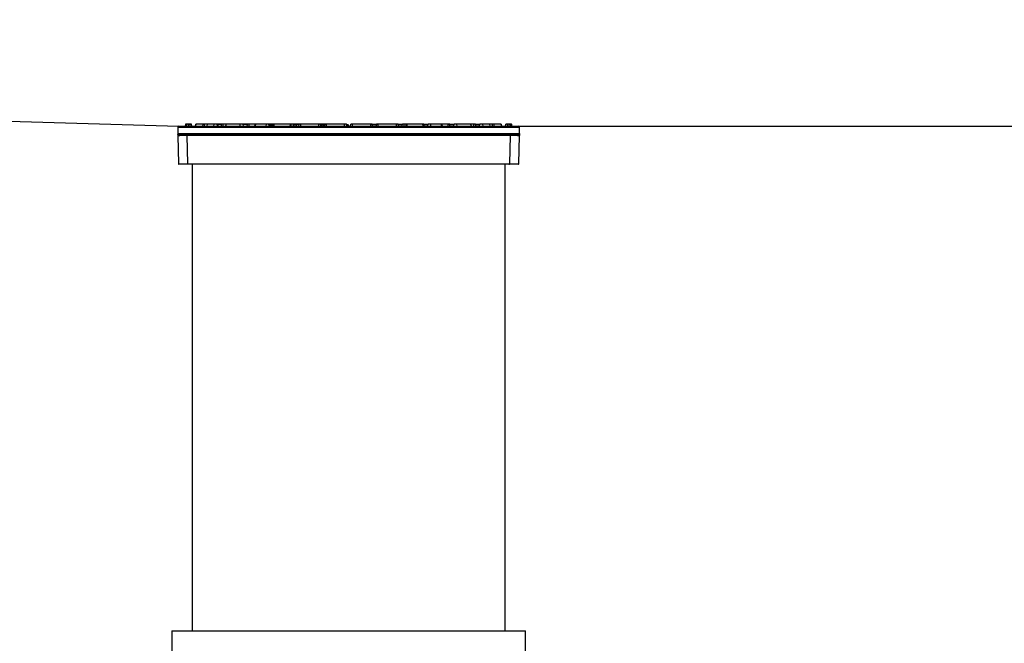
# Model space of a CAD drawing. Units: millimetres. Extents: x 17294 to 38294, y 6848 to 21698.
# Drawn here: x 24404 to 25395, y 16453 to 17081 of the extents above; entities that cross this region are included whole.
import ezdxf

# ---------------------------------------------------------------- set-up
doc = ezdxf.new("R2010")
doc.units = ezdxf.units.MM
doc.header["$LTSCALE"] = 50
doc.header["$MEASUREMENT"] = 0
doc.layers.get('0').update_dxf_attribs({"linetype": 'CONTINUOUS'})
doc.layers.add('Muotoviiva', color=7, linetype='CONTINUOUS')

# ---------------------------------------------------------------- blocks, each defined once
blk = doc.blocks.new('1010_2')
at = {"color": 7, "linetype": 'Continuous', "lineweight": 25}
for p, q in [((23111.54, 20353.39), (23111.21, 20351.59)), ((23111.55, 20353.42), (23111.54, 20353.39)), ((23112.81, 20353.42), (23111.55, 20353.42)), ((23113.01, 20353.59), (23111.77, 20353.59)), ((23112.49, 20351.59), (23112.81, 20353.42)), ((23114.47, 20353.42), (23112.81, 20353.42)), ((23114.47, 20353.59), (23114.47, 20353.42)), ((23114.47, 20353.59), (23115.85, 20353.59)), ((23115.85, 20353.42), (23114.47, 20353.42)), ((23114.47, 20351.59), (23114.47, 20353.42)), ((23115.85, 20353.59), (23115.85, 20353.42)), ((23115.85, 20353.42), (23115.85, 20351.59)), ((23117.52, 20353.42), (23115.85, 20353.42)), ((23117.85, 20351.59), (23117.52, 20353.42)), ((23121.65, 20351.59), (23121.97, 20353.42)), ((23122.08, 20353.42), (23121.78, 20351.59)), ((23122.08, 20353.42), (23121.97, 20353.42)), ((23129.32, 20353.42), (23122.08, 20353.42)), ((23129.03, 20351.59), (23129.32, 20353.42)), ((23130.81, 20353.42), (23129.32, 20353.42)), ((23130.81, 20353.42), (23130.81, 20353.59)), ((23133.49, 20353.59), (23130.81, 20353.59)), ((23130.81, 20351.59), (23130.81, 20353.42)), ((23133.39, 20353.42), (23130.81, 20353.42)), ((23133.39, 20353.42), (23133.07, 20351.59)), ((23133.34, 20351.59), (23133.62, 20353.42)), ((23133.62, 20353.42), (23133.39, 20353.42)), ((23140.47, 20353.42), (23133.62, 20353.42)), ((23133.79, 20353.59), (23133.67, 20353.59)), ((23140.63, 20353.59), (23133.79, 20353.59)), ((23140.2, 20351.59), (23140.47, 20353.42)), ((23143.52, 20353.42), (23140.47, 20353.42)), ((23143.99, 20353.59), (23143.5, 20353.59)), ((23143.85, 20351.59), (23143.52, 20353.42)), ((23144.14, 20353.41), (23143.53, 20353.41)), ((23147.99, 20353.59), (23143.99, 20353.59)), ((23144.14, 20353.41), (23144.25, 20351.59)), ((23147.97, 20353.41), (23144.14, 20353.41)), ((23147.65, 20351.59), (23147.97, 20353.42)), ((23149.65, 20353.42), (23147.97, 20353.42)), ((23149.65, 20353.42), (23149.65, 20353.59)), ((23152.33, 20353.59), (23149.65, 20353.59)), ((23149.65, 20351.59), (23149.65, 20353.42)), ((23152.19, 20353.42), (23149.65, 20353.42)), ((23152.19, 20353.42), (23151.87, 20351.59)), ((23152.61, 20353.42), (23152.19, 20353.42)), ((23152.37, 20351.59), (23152.61, 20353.42)), ((23166.73, 20353.42), (23152.61, 20353.42)), ((23166.52, 20351.59), (23166.73, 20353.42)), ((23169.52, 20353.42), (23166.73, 20353.42)), ((23173.99, 20353.59), (23169.5, 20353.59)), ((23169.85, 20351.59), (23169.52, 20353.42)), ((23173.97, 20353.41), (23169.53, 20353.41)), ((23173.65, 20351.59), (23173.97, 20353.42)), ((23173.84, 20352.71), (23173.88, 20353.09)), ((23173.91, 20353.09), (23173.88, 20353.09)), ((23175.65, 20353.42), (23173.97, 20353.42)), ((23175.65, 20353.42), (23175.65, 20353.59)), ((23181.62, 20353.59), (23175.65, 20353.59)), ((23175.65, 20351.59), (23175.65, 20353.42)), ((23181.51, 20353.42), (23175.65, 20353.42)), ((23181.51, 20353.42), (23181.18, 20351.59)), ((23182.23, 20353.42), (23181.51, 20353.42)), ((23182.04, 20351.59), (23182.23, 20353.42)), ((23193, 20353.42), (23182.23, 20353.42)), ((23193.1, 20353.59), (23182.34, 20353.59)), ((23192.84, 20351.59), (23193, 20353.42)), ((23195.52, 20353.42), (23193, 20353.42)), ((23195.51, 20353.59), (23195.5, 20353.59)), ((23199.99, 20353.59), (23195.51, 20353.59)), ((23195.85, 20351.59), (23195.52, 20353.42)), ((23195.65, 20353.41), (23195.53, 20353.41)), ((23195.65, 20353.41), (23195.72, 20352.28)), ((23199.97, 20353.41), (23195.65, 20353.41)), ((23195.76, 20352.09), (23195.79, 20352.09)), ((23195.79, 20351.9), (23195.79, 20352.09)), ((23195.79, 20352.09), (23195.83, 20352.09)), ((23195.84, 20351.62), (23195.83, 20352.09)), ((23195.83, 20352.09), (23195.86, 20352.09)), ((23195.88, 20351.59), (23195.86, 20352.09)), ((23195.86, 20352.09), (23195.9, 20352.09)), ((23195.91, 20351.59), (23195.9, 20352.09)), ((23195.9, 20352.09), (23195.92, 20352.09)), ((23195.94, 20351.59), (23195.92, 20352.09)), ((23195.92, 20352.09), (23195.95, 20352.09)), ((23195.96, 20351.59), (23195.95, 20352.09)), ((23195.95, 20352.09), (23195.97, 20352.09)), ((23195.98, 20351.59), (23195.97, 20352.09)), ((23195.97, 20352.09), (23195.98, 20352.09)), ((23196, 20351.59), (23195.98, 20352.09)), ((23195.98, 20352.09), (23195.99, 20352.09)), ((23196, 20351.59), (23195.99, 20352.09)), ((23196.01, 20351.59), (23195.99, 20352.09)), ((23195.99, 20352.09), (23195.99, 20352.09)), ((23196.06, 20352.09), (23195.99, 20352.09)), ((23196.06, 20352.09), (23196.15, 20353.06)), ((23196.07, 20351.59), (23196.06, 20352.09)), ((23196.11, 20352.09), (23196.06, 20352.09)), ((23196.12, 20351.59), (23196.11, 20352.09)), ((23196.16, 20352.09), (23196.11, 20352.09)), ((23196.15, 20353.09), (23196.15, 20353.06)), ((23196.15, 20353.09), (23196.64, 20353.09)), ((23196.18, 20352.09), (23196.15, 20353.06)), ((23196.17, 20351.59), (23196.16, 20352.09)), ((23196.2, 20352.09), (23196.16, 20352.09)), ((23196.21, 20351.59), (23196.2, 20352.09)), ((23196.24, 20352.09), (23196.2, 20352.09)), ((23196.26, 20351.59), (23196.24, 20352.09)), ((23196.28, 20352.09), (23196.24, 20352.09)), ((23196.29, 20351.59), (23196.28, 20352.09)), ((23196.31, 20352.09), (23196.28, 20352.09)), ((23196.33, 20351.59), (23196.31, 20352.09)), ((23196.34, 20352.09), (23196.31, 20352.09)), ((23196.36, 20351.59), (23196.34, 20352.09)), ((23196.36, 20352.09), (23196.34, 20352.09)), ((23196.37, 20351.75), (23196.36, 20352.09)), ((23196.38, 20352.09), (23196.36, 20352.09)), ((23196.37, 20351.59), (23196.39, 20352.09)), ((23196.38, 20352.03), (23196.38, 20352.09)), ((23196.39, 20352.09), (23196.38, 20352.09)), ((23196.67, 20352.09), (23196.39, 20352.09)), ((23196.67, 20352.09), (23196.64, 20353.09)), ((23197.05, 20353.09), (23196.64, 20353.09)), ((23196.69, 20351.59), (23196.67, 20352.09)), ((23197.1, 20352.09), (23196.67, 20352.09)), ((23197.09, 20352.09), (23197.05, 20353.09)), ((23197.09, 20353.09), (23197.05, 20353.09)), ((23197.09, 20353.09), (23197.13, 20352.09)), ((23197.09, 20353.09), (23197.51, 20353.09)), ((23197.1, 20351.59), (23197.1, 20352.09)), ((23197.16, 20352.09), (23197.1, 20352.09)), ((23197.16, 20351.59), (23197.16, 20352.09)), ((23197.22, 20352.09), (23197.16, 20352.09)), ((23197.23, 20351.59), (23197.22, 20352.09)), ((23197.28, 20352.09), (23197.22, 20352.09)), ((23197.29, 20351.59), (23197.28, 20352.09)), ((23197.34, 20352.09), (23197.28, 20352.09)), ((23197.35, 20351.59), (23197.34, 20352.09)), ((23197.4, 20352.09), (23197.34, 20352.09)), ((23197.41, 20351.59), (23197.4, 20352.09)), ((23197.46, 20352.09), (23197.4, 20352.09)), ((23197.47, 20351.59), (23197.46, 20352.09)), ((23197.51, 20352.09), (23197.46, 20352.09)), ((23197.51, 20353.09), (23197.55, 20352.09)), ((23198.15, 20353.09), (23197.51, 20353.09)), ((23197.52, 20351.59), (23197.51, 20352.09)), ((23197.56, 20352.09), (23197.51, 20352.09)), ((23197.57, 20351.59), (23197.56, 20352.09)), ((23197.6, 20352.09), (23197.56, 20352.09)), ((23197.62, 20351.59), (23197.6, 20352.09)), ((23197.64, 20352.09), (23197.6, 20352.09)), ((23197.66, 20351.59), (23197.64, 20352.09)), ((23197.68, 20352.09), (23197.64, 20352.09)), ((23197.7, 20351.59), (23197.68, 20352.09)), ((23197.71, 20352.09), (23197.68, 20352.09)), ((23197.73, 20351.59), (23197.71, 20352.09)), ((23197.74, 20352.09), (23197.71, 20352.09)), ((23197.76, 20351.59), (23197.74, 20352.09)), ((23197.76, 20352.09), (23197.74, 20352.09)), ((23197.78, 20351.59), (23197.76, 20352.09)), ((23197.78, 20352.09), (23197.76, 20352.09)), ((23197.8, 20351.59), (23197.78, 20352.09)), ((23197.8, 20352.09), (23197.78, 20352.09)), ((23197.81, 20351.59), (23197.8, 20352.09)), ((23197.82, 20351.59), (23197.8, 20352.09)), ((23197.8, 20352.09), (23197.8, 20352.09)), ((23197.81, 20352.09), (23197.8, 20352.09)), ((23197.82, 20351.59), (23197.81, 20352.09)), ((23198.25, 20352.09), (23197.81, 20352.09)), ((23198.06, 20352.09), (23198.15, 20353.09)), ((23199.81, 20353.09), (23198.15, 20353.09)), ((23198.25, 20352.09), (23198.25, 20351.59)), ((23199.59, 20352.09), (23198.25, 20352.09)), ((23199.61, 20351.59), (23199.59, 20352.09)), ((23199.65, 20351.59), (23199.97, 20353.42)), ((23199.84, 20352.71), (23199.81, 20353.09)), ((23200.88, 20353.42), (23199.97, 20353.42)), ((23200.74, 20351.59), (23200.88, 20353.42)), ((23217.16, 20353.42), (23200.88, 20353.42)), ((23201.65, 20353.59), (23201.32, 20353.59)), ((23217.04, 20351.59), (23217.16, 20353.42)), ((23217.76, 20353.42), (23217.16, 20353.42)), ((23217.23, 20353.59), (23217.76, 20353.59)), ((23217.76, 20353.59), (23217.76, 20353.42)), ((23219.85, 20353.59), (23217.76, 20353.59)), ((23219.85, 20353.42), (23217.76, 20353.42)), ((23217.76, 20353.42), (23217.76, 20351.59)), ((23219.85, 20353.59), (23219.85, 20353.42)), ((23219.85, 20353.42), (23219.85, 20351.59)), ((23221.52, 20353.42), (23219.85, 20353.42)), ((23225.99, 20353.59), (23221.5, 20353.59)), ((23221.85, 20351.59), (23221.52, 20353.42)), ((23225.97, 20353.41), (23221.53, 20353.41)), ((23221.63, 20352.8), (23221.66, 20353.09)), ((23223.38, 20353.09), (23221.66, 20353.09)), ((23225.91, 20353.09), (23223.38, 20353.09)), ((23223.52, 20351.59), (23223.38, 20353.09)), ((23225.65, 20351.59), (23225.97, 20353.42)), ((23227.65, 20353.42), (23225.97, 20353.42)), ((23227.65, 20353.42), (23227.65, 20353.59)), ((23245.85, 20353.59), (23227.65, 20353.59)), ((23245.85, 20353.42), (23227.65, 20353.42)), ((23227.65, 20351.59), (23227.65, 20353.42)), ((23245.85, 20353.42), (23245.85, 20353.59)), ((23247.52, 20353.42), (23245.85, 20353.42)), ((23245.85, 20351.59), (23245.85, 20353.42)), ((23250.74, 20353.59), (23247.5, 20353.59)), ((23247.85, 20351.59), (23247.52, 20353.42)), ((23250.88, 20353.41), (23247.53, 20353.41)), ((23248.5, 20353.09), (23247.58, 20353.09)), ((23248.37, 20351.59), (23248.5, 20353.09)), ((23249.9, 20353.09), (23248.5, 20353.09)), ((23250.03, 20351.59), (23249.9, 20353.09)), ((23250.76, 20353.09), (23249.9, 20353.09)), ((23252.34, 20353.59), (23250.74, 20353.59)), ((23250.89, 20351.59), (23250.76, 20353.09)), ((23250.76, 20353.09), (23251.91, 20353.09)), ((23251.88, 20352.91), (23250.77, 20352.91)), ((23250.88, 20353.41), (23250.9, 20353.09)), ((23251.97, 20353.41), (23250.88, 20353.41)), ((23251.97, 20353.42), (23251.65, 20351.59)), ((23253.42, 20353.42), (23251.97, 20353.42)), ((23253.37, 20351.59), (23253.42, 20353.42)), ((23271.81, 20353.42), (23253.42, 20353.42)), ((23271.8, 20351.59), (23271.81, 20353.42)), ((23273.52, 20353.42), (23271.81, 20353.42)), ((23272.61, 20353.59), (23272.02, 20353.59)), ((23273.85, 20351.59), (23273.52, 20353.42)), ((23273.65, 20353.09), (23273.58, 20353.09)), ((23273.65, 20353.09), (23273.69, 20352.45)), ((23273.78, 20353.09), (23273.65, 20353.09)), ((23273.78, 20353.09), (23273.9, 20351.59)), ((23273.92, 20353.09), (23273.78, 20353.09)), ((23273.92, 20353.09), (23274.05, 20351.59)), ((23273.96, 20353.09), (23273.92, 20353.09)), ((23273.96, 20353.09), (23274.09, 20351.59)), ((23273.96, 20353.09), (23275.01, 20353.09)), ((23275.2, 20352.91), (23273.98, 20352.91)), ((23275.2, 20352.91), (23275.32, 20351.59)), ((23277.65, 20351.59), (23277.97, 20353.42)), ((23279.69, 20353.42), (23277.97, 20353.42)), ((23279.47, 20353.59), (23278.88, 20353.59)), ((23279.69, 20351.59), (23279.69, 20353.42)), ((23298.07, 20353.42), (23279.69, 20353.42)), ((23298.12, 20351.59), (23298.07, 20353.42)), ((23299.52, 20353.42), (23298.07, 20353.42)), ((23299.85, 20351.59), (23299.52, 20353.42)), ((23303.91, 20353.09), (23299.58, 20353.09)), ((23303.88, 20352.91), (23299.61, 20352.91)), ((23303.97, 20353.42), (23303.65, 20351.59)), ((23305.65, 20353.42), (23303.97, 20353.42)), ((23305.65, 20353.42), (23305.65, 20353.59)), ((23323.85, 20353.59), (23305.65, 20353.59)), ((23323.85, 20353.42), (23305.65, 20353.42)), ((23305.65, 20351.59), (23305.65, 20353.42)), ((23323.85, 20353.42), (23323.85, 20353.59)), ((23325.52, 20353.42), (23323.85, 20353.42)), ((23323.85, 20351.59), (23323.85, 20353.42)), ((23325.85, 20351.59), (23325.52, 20353.42)), ((23329.91, 20353.09), (23325.58, 20353.09)), ((23329.88, 20352.91), (23325.61, 20352.91)), ((23329.65, 20351.59), (23329.97, 20353.42)), ((23331.65, 20353.42), (23329.97, 20353.42)), ((23331.65, 20353.42), (23331.65, 20353.59)), ((23333.74, 20353.59), (23331.65, 20353.59)), ((23333.74, 20353.42), (23331.65, 20353.42)), ((23331.65, 20351.59), (23331.65, 20353.42)), ((23333.74, 20353.42), (23333.74, 20353.59)), ((23334.26, 20353.59), (23333.74, 20353.59)), ((23333.74, 20351.59), (23333.74, 20353.42)), ((23334.33, 20353.42), (23333.74, 20353.42)), ((23334.33, 20353.42), (23334.45, 20351.59)), ((23350.61, 20353.42), (23334.33, 20353.42)), ((23350.17, 20353.59), (23349.85, 20353.59)), ((23350.76, 20351.59), (23350.61, 20353.42)), ((23351.52, 20353.42), (23350.61, 20353.42)), ((23351.85, 20351.59), (23351.52, 20353.42)), ((23351.75, 20352.14), (23351.82, 20352.91)), ((23355.88, 20352.91), (23351.82, 20352.91)), ((23355.91, 20353.09), (23352.01, 20353.09)), ((23355.65, 20351.59), (23355.97, 20353.42)), ((23358.49, 20353.42), (23355.97, 20353.42)), ((23369.15, 20353.59), (23358.39, 20353.59)), ((23358.65, 20351.59), (23358.49, 20353.42)), ((23369.26, 20353.42), (23358.49, 20353.42)), ((23369.45, 20351.59), (23369.26, 20353.42)), ((23369.99, 20353.42), (23369.26, 20353.42)), ((23375.85, 20353.59), (23369.78, 20353.59)), ((23370.31, 20351.59), (23369.99, 20353.42)), ((23375.85, 20353.42), (23369.99, 20353.42)), ((23375.85, 20353.42), (23375.85, 20353.59)), ((23375.85, 20351.59), (23375.85, 20353.42)), ((23377.52, 20353.42), (23375.85, 20353.42)), ((23376.38, 20353.59), (23376.02, 20353.59)), ((23377.85, 20351.59), (23377.52, 20353.42)), ((23381.91, 20353.09), (23377.58, 20353.09)), ((23381.88, 20352.91), (23377.61, 20352.91)), ((23381.65, 20351.59), (23381.97, 20353.42)), ((23384.76, 20353.42), (23381.97, 20353.42)), ((23384.97, 20351.59), (23384.76, 20353.42)), ((23398.88, 20353.42), (23384.76, 20353.42)), ((23399.12, 20351.59), (23398.88, 20353.42)), ((23399.3, 20353.42), (23398.88, 20353.42)), ((23401.85, 20353.59), (23399.15, 20353.59)), ((23399.63, 20351.59), (23399.3, 20353.42)), ((23401.85, 20353.42), (23399.3, 20353.42)), ((23401.5, 20353.59), (23401.16, 20353.59)), ((23401.85, 20353.42), (23401.85, 20353.59)), ((23401.85, 20351.59), (23401.85, 20353.42)), ((23403.52, 20353.42), (23401.85, 20353.42)), ((23403.85, 20351.59), (23403.52, 20353.42)), ((23407.91, 20353.09), (23403.58, 20353.09)), ((23407.88, 20352.91), (23403.61, 20352.91)), ((23407.65, 20351.59), (23407.97, 20353.42)), ((23411.02, 20353.42), (23407.97, 20353.42)), ((23417.7, 20353.59), (23410.86, 20353.59)), ((23411.29, 20351.59), (23411.02, 20353.42)), ((23417.87, 20353.42), (23411.02, 20353.42)), ((23417.8, 20353.59), (23417.7, 20353.59)), ((23418.15, 20351.59), (23417.87, 20353.42)), ((23417.87, 20353.42), (23418.1, 20353.42)), ((23420.68, 20353.59), (23417.97, 20353.59)), ((23418.42, 20351.59), (23418.1, 20353.42)), ((23420.68, 20353.42), (23418.1, 20353.42)), ((23420.68, 20353.42), (23420.68, 20353.59)), ((23420.68, 20351.59), (23420.68, 20353.42)), ((23422.17, 20353.42), (23420.68, 20353.42)), ((23422.46, 20351.59), (23422.17, 20353.42)), ((23429.41, 20353.42), (23422.17, 20353.42)), ((23429.71, 20351.59), (23429.41, 20353.42)), ((23429.52, 20353.42), (23429.41, 20353.42)), ((23429.52, 20353.42), (23429.85, 20351.59)), ((23433.65, 20351.59), (23433.97, 20353.42)), ((23435.65, 20353.42), (23433.97, 20353.42)), ((23435.65, 20353.59), (23435.65, 20353.42)), ((23437.02, 20353.59), (23435.65, 20353.59)), ((23435.65, 20351.59), (23435.65, 20353.42)), ((23437.02, 20353.42), (23435.65, 20353.42)), ((23437.02, 20353.59), (23437.02, 20353.42)), ((23437.02, 20353.42), (23437.02, 20351.59)), ((23438.68, 20353.42), (23437.02, 20353.42)), ((23439.72, 20353.59), (23438.48, 20353.59)), ((23439, 20351.59), (23438.68, 20353.42)), ((23439.94, 20353.42), (23438.68, 20353.42)), ((23439.95, 20353.39), (23439.94, 20353.42)), ((23440.28, 20351.59), (23439.95, 20353.39)), ((23103.75, 20350.59), (23103.75, 20344.19)), ((23103.75, 20350.59), (23275.75, 20350.59)), ((23103.75, 20344.19), (23103.92, 20344.19)), ((23103.77, 20342.21), (23104.36, 20313.68)), ((23103.92, 20344.19), (23447.57, 20344.19)), ((23113.2, 20342.21), (23105.78, 20342.21)), ((23438.29, 20342.21), (23113.2, 20342.21)), ((23113.77, 20313.68), (23113.2, 20342.21)), ((23275.75, 20350.59), (23447.75, 20350.59)), ((23438.29, 20342.21), (23437.72, 20313.68)), ((23445.71, 20342.21), (23438.29, 20342.21)), ((23447.13, 20313.68), (23447.73, 20342.21)), ((23447.57, 20344.19), (23447.75, 20344.19)), ((23447.75, 20344.19), (23447.75, 20350.59)), ((23104.36, 20313.68), (23113.77, 20313.68)), ((23113.77, 20313.68), (23437.72, 20313.68)), ((23118.25, 20313.19), (23118.25, 19843.19)), ((23433.25, 19843.19), (23433.25, 20313.19)), ((23437.72, 20313.68), (23447.13, 20313.68)), ((23097.75, 19843.19), (23097.75, 19816.19)), ((23097.75, 19843.19), (23275.75, 19843.19)), ((23275.75, 19843.19), (23453.75, 19843.19)), ((23453.75, 19816.19), (23453.75, 19843.19))]:
    blk.add_line(p, q, dxfattribs=at)
at = {"color": 7, "linetype": 'Continuous', "lineweight": 25, "flags": 128}
for points in [[(23182.23, 20353.42), (23182.23, 20353.46), (23182.24, 20353.49), (23182.25, 20353.52), (23182.27, 20353.54), (23182.28, 20353.56), (23182.3, 20353.58), (23182.32, 20353.59), (23182.34, 20353.59)], [(23193, 20353.42), (23193.01, 20353.46), (23193.01, 20353.49), (23193.02, 20353.52), (23193.04, 20353.54), (23193.05, 20353.56), (23193.07, 20353.58), (23193.08, 20353.59), (23193.1, 20353.59)], [(23200.88, 20353.42), (23200.89, 20353.46), (23200.89, 20353.49), (23200.9, 20353.52), (23200.91, 20353.54), (23200.93, 20353.56), (23200.94, 20353.58), (23200.96, 20353.59), (23200.97, 20353.59)], [(23217.16, 20353.42), (23217.16, 20353.46), (23217.17, 20353.49), (23217.17, 20353.52), (23217.18, 20353.54), (23217.19, 20353.56), (23217.2, 20353.58), (23217.22, 20353.59), (23217.23, 20353.59)], [(23334.26, 20353.59), (23334.28, 20353.59), (23334.29, 20353.58), (23334.3, 20353.56), (23334.31, 20353.54), (23334.32, 20353.52), (23334.33, 20353.49), (23334.33, 20353.46), (23334.33, 20353.42)], [(23350.61, 20353.42), (23350.6, 20353.46), (23350.6, 20353.49), (23350.59, 20353.52), (23350.58, 20353.54), (23350.56, 20353.56), (23350.55, 20353.58), (23350.54, 20353.59), (23350.52, 20353.59)], [(23358.49, 20353.42), (23358.48, 20353.46), (23358.48, 20353.49), (23358.47, 20353.52), (23358.45, 20353.54), (23358.44, 20353.56), (23358.42, 20353.58), (23358.41, 20353.59), (23358.39, 20353.59)], [(23369.26, 20353.42), (23369.26, 20353.46), (23369.25, 20353.49), (23369.24, 20353.52), (23369.22, 20353.54), (23369.21, 20353.56), (23369.19, 20353.58), (23369.17, 20353.59), (23369.15, 20353.59)]]:
    blk.add_lwpolyline(points, dxfattribs=at)
at = {"color": 7, "linetype": 'Continuous', "lineweight": 25}
for centre, radius, start, end in [((23104.75, 20350.59), 1, 90, 180), ((23113.01, 20353.39), 0.199, 90.24895, 170.30335), ((23117.33, 20353.39), 0.2, 10, 90), ((23122.17, 20353.39), 0.2, 90, 170), ((23122.27, 20353.4), 0.191, 91.61758, 172.25476), ((23129.5, 20353.4), 0.186, 92.82237, 173.80576), ((23133.59, 20353.39), 0.2, 90, 170), ((23133.8, 20353.41), 0.182, 93.59711, 174.73902), ((23140.64, 20353.41), 0.178, 94.94106, 176.22735), ((23143.33, 20353.39), 0.2, 10, 90), ((23148.17, 20353.39), 0.2, 90, 170), ((23152.39, 20353.39), 0.2, 90, 170), ((23152.78, 20353.42), 0.17, 97.68615, 178.85444), ((23166.9, 20353.43), 0.163, 101.56281, 181.84732), ((23169.33, 20353.39), 0.2, 10, 90), ((23174.17, 20353.39), 0.2, 90, 170), ((23181.7, 20353.39), 0.2, 90, 170), ((23195.33, 20353.39), 0.2, 10, 90), ((23200.17, 20353.39), 0.2, 90, 170), ((23221.33, 20353.39), 0.2, 10, 90), ((23226.17, 20353.39), 0.2, 90, 170), ((23247.33, 20353.39), 0.2, 10, 90), ((23252.17, 20353.39), 0.2, 90, 170), ((23253.72, 20353.46), 0.308, 155.03417, 186.5926), ((23273.42, 20353.46), 1.62, 175.43126, 181.2991), ((23273.33, 20353.39), 0.2, 10, 90), ((23278.17, 20353.39), 0.2, 90, 170), ((23278.07, 20353.46), 1.62, 358.7009, 4.56874), ((23297.77, 20353.46), 0.308, 353.4074, 24.96583), ((23299.33, 20353.39), 0.2, 10, 90), ((23304.17, 20353.39), 0.2, 90, 170), ((23325.33, 20353.39), 0.2, 10, 90), ((23330.17, 20353.39), 0.2, 90, 170), ((23351.33, 20353.39), 0.2, 10, 90), ((23356.17, 20353.39), 0.2, 90, 170), ((23369.79, 20353.39), 0.2, 10, 90), ((23377.33, 20353.39), 0.2, 10, 90), ((23382.17, 20353.39), 0.2, 90, 170), ((23384.59, 20353.43), 0.163, 358.15268, 78.43719), ((23398.71, 20353.42), 0.17, 1.14556, 82.31385), ((23399.11, 20353.39), 0.2, 10, 90), ((23403.33, 20353.39), 0.2, 10, 90), ((23408.17, 20353.39), 0.2, 90, 170), ((23410.85, 20353.41), 0.178, 3.77265, 85.05894), ((23417.69, 20353.41), 0.182, 5.26098, 86.40289), ((23417.9, 20353.39), 0.2, 10, 90), ((23421.99, 20353.4), 0.186, 6.19424, 87.17763), ((23429.22, 20353.4), 0.191, 7.74524, 88.38242), ((23429.33, 20353.39), 0.2, 10, 90), ((23434.17, 20353.39), 0.2, 90, 170), ((23438.48, 20353.39), 0.199, 9.69665, 89.75105), ((23446.75, 20350.59), 1, 0, 90), ((23104.86, 20313.69), 0.5, 181.2, 270), ((23446.63, 20313.69), 0.5, 270, 358.8)]:
    blk.add_arc(centre, radius, start, end, dxfattribs=at)
for points, knots in [([(23104.75, 20351.59), (23104.83, 20351.59), (23105, 20351.59), (23106.43, 20351.59), (23108.77, 20351.59), (23112.16, 20351.59), (23116.37, 20351.59), (23121.21, 20351.59), (23126.5, 20351.59), (23132.53, 20351.59), (23139.27, 20351.59), (23146.69, 20351.59), (23154.73, 20351.59), (23163.35, 20351.59), (23172.49, 20351.59), (23182.07, 20351.59), (23192.01, 20351.59), (23202.24, 20351.59), (23213.37, 20351.59), (23225.34, 20351.59), (23238.09, 20351.59), (23250.79, 20351.59), (23263.33, 20351.59), (23271.64, 20351.59), (23275.75, 20351.59)], [0, 0, 0, 0, 0.04582, 0.092803, 0.140878, 0.189965, 0.239974, 0.282514, 0.325404, 0.368618, 0.41229, 0.456093, 0.5, 0.543906, 0.587708, 0.631382, 0.674595, 0.717484, 0.760026, 0.810034, 0.85912, 0.907195, 0.95418, 1, 1, 1, 1]), ([(23111.55, 20353.42), (23111.55, 20353.44), (23111.56, 20353.46), (23111.59, 20353.52), (23111.66, 20353.58), (23111.73, 20353.58), (23111.77, 20353.59)], [0, 0, 0, 0, 0.088475, 0.19918, 0.500424, 1, 1, 1, 1]), ([(23114.47, 20353.59), (23114.3, 20353.59), (23113.95, 20353.59), (23113.48, 20353.59), (23113.13, 20353.59), (23113.05, 20353.59), (23113.01, 20353.59)], [0, 0, 0, 0, 0.241787, 0.499998, 0.758213, 1, 1, 1, 1]), ([(23117.33, 20353.59), (23117.31, 20353.59), (23117.27, 20353.59), (23117.09, 20353.59), (23116.9, 20353.59), (23116.66, 20353.59), (23116.32, 20353.59), (23116.03, 20353.59), (23115.85, 20353.59)], [0, 0, 0, 0, 0.239443, 0.369838, 0.500001, 0.630397, 0.760556, 1, 1, 1, 1]), ([(23129.49, 20353.59), (23128.18, 20353.59), (23125.55, 20353.59), (23123.36, 20353.59), (23122.26, 20353.59)], [0, 0, 0, 0, 0.5, 1, 1, 1, 1]), ([(23130.81, 20353.59), (23130.68, 20353.59), (23130.41, 20353.59), (23130.03, 20353.59), (23129.7, 20353.59), (23129.56, 20353.59), (23129.49, 20353.59)], [0, 0, 0, 0, 0.24523, 0.5, 0.754771, 1, 1, 1, 1]), ([(23143.33, 20353.59), (23143.31, 20353.59), (23143.28, 20353.59), (23143.06, 20353.59), (23142.72, 20353.59), (23142.29, 20353.59), (23141.83, 20353.59), (23141.36, 20353.59), (23140.93, 20353.59), (23140.73, 20353.59), (23140.63, 20353.59)], [0, 0, 0, 0, 0.121806, 0.25, 0.378196, 0.500001, 0.621803, 0.75, 0.878194, 1, 1, 1, 1]), ([(23143.99, 20353.59), (23144.01, 20353.59), (23144.05, 20353.58), (23144.09, 20353.54), (23144.12, 20353.49), (23144.13, 20353.44), (23144.13, 20353.42), (23144.14, 20353.41)], [0, 0, 0, 0, 0.313072, 0.531342, 0.779702, 0.892851, 1, 1, 1, 1]), ([(23149.65, 20353.59), (23149.46, 20353.59), (23149.17, 20353.59), (23148.83, 20353.59), (23148.59, 20353.59), (23148.4, 20353.59), (23148.22, 20353.59), (23148.19, 20353.59), (23148.17, 20353.59)], [0, 0, 0, 0, 0.239444, 0.369603, 0.5, 0.630165, 0.760559, 1, 1, 1, 1]), ([(23169.33, 20353.59), (23169.31, 20353.59), (23169.29, 20353.59), (23169.1, 20353.59), (23168.82, 20353.59), (23168.46, 20353.59), (23168.05, 20353.59), (23167.62, 20353.59), (23167.2, 20353.59), (23166.98, 20353.59), (23166.87, 20353.59)], [0, 0, 0, 0, 0.1223917, 0.2499998, 0.3776091, 0.5000006, 0.6223915, 0.7500007, 0.8776089, 1, 1, 1, 1]), ([(23175.65, 20353.59), (23175.46, 20353.59), (23175.17, 20353.59), (23174.83, 20353.59), (23174.59, 20353.59), (23174.4, 20353.59), (23174.22, 20353.59), (23174.19, 20353.59), (23174.17, 20353.59)], [0, 0, 0, 0, 0.239441, 0.369604, 0.5, 0.630162, 0.760556, 1, 1, 1, 1]), ([(23182.34, 20353.59), (23182.22, 20353.59), (23181.98, 20353.59), (23181.86, 20353.59), (23181.8, 20353.59)], [0, 0, 0, 0, 0.506656, 1, 1, 1, 1]), ([(23195.33, 20353.59), (23195.32, 20353.59), (23195.3, 20353.59), (23195.14, 20353.59), (23194.9, 20353.59), (23194.59, 20353.59), (23194.23, 20353.59), (23193.84, 20353.59), (23193.45, 20353.59), (23193.22, 20353.59), (23193.1, 20353.59)], [0, 0, 0, 0, 0.12507, 0.250054, 0.377216, 0.500034, 0.622851, 0.750017, 0.877183, 1, 1, 1, 1]), ([(23195.51, 20353.59), (23195.53, 20353.59), (23195.56, 20353.58), (23195.61, 20353.54), (23195.64, 20353.49), (23195.65, 20353.44), (23195.65, 20353.42), (23195.65, 20353.41)], [0, 0, 0, 0, 0.313084, 0.531335, 0.779703, 0.892846, 1, 1, 1, 1]), ([(23200.97, 20353.59), (23200.86, 20353.59), (23200.63, 20353.59), (23200.37, 20353.59), (23200.2, 20353.59), (23200.18, 20353.59), (23200.17, 20353.59)], [0, 0, 0, 0, 0.245229, 0.5, 0.75477, 1, 1, 1, 1]), ([(23217.23, 20353.59), (23214.47, 20353.59), (23208.95, 20353.59), (23203.63, 20353.59), (23200.97, 20353.59)], [0, 0, 0, 0, 0.5, 1, 1, 1, 1]), ([(23221.33, 20353.59), (23221.31, 20353.59), (23221.27, 20353.59), (23221.09, 20353.59), (23220.9, 20353.59), (23220.66, 20353.59), (23220.32, 20353.59), (23220.03, 20353.59), (23219.85, 20353.59)], [0, 0, 0, 0, 0.239444, 0.369837, 0.499998, 0.630394, 0.760557, 1, 1, 1, 1]), ([(23227.65, 20353.59), (23227.46, 20353.59), (23227.17, 20353.59), (23226.83, 20353.59), (23226.59, 20353.59), (23226.4, 20353.59), (23226.22, 20353.59), (23226.19, 20353.59), (23226.17, 20353.59)], [0, 0, 0, 0, 0.239444, 0.369606, 0.500001, 0.630163, 0.760557, 1, 1, 1, 1]), ([(23247.33, 20353.59), (23247.31, 20353.59), (23247.27, 20353.59), (23247.09, 20353.59), (23246.9, 20353.59), (23246.66, 20353.59), (23246.32, 20353.59), (23246.03, 20353.59), (23245.85, 20353.59)], [0, 0, 0, 0, 0.239444, 0.369608, 0.499999, 0.630162, 0.760556, 1, 1, 1, 1]), ([(23250.74, 20353.59), (23250.76, 20353.59), (23250.79, 20353.58), (23250.84, 20353.54), (23250.86, 20353.49), (23250.88, 20353.44), (23250.88, 20353.42), (23250.88, 20353.41)], [0, 0, 0, 0, 0.313083, 0.53133, 0.779701, 0.892847, 1, 1, 1, 1]), ([(23253.45, 20353.59), (23253.28, 20353.59), (23252.93, 20353.59), (23252.51, 20353.59), (23252.22, 20353.59), (23252.18, 20353.59), (23252.17, 20353.59)], [0, 0, 0, 0, 0.241787, 0.500002, 0.758213, 1, 1, 1, 1]), ([(23271.81, 20353.59), (23268.74, 20353.59), (23262.6, 20353.59), (23256.5, 20353.59), (23253.45, 20353.59)], [0, 0, 0, 0, 0.5, 1, 1, 1, 1]), ([(23273.33, 20353.59), (23273.3, 20353.59), (23273.26, 20353.59), (23272.9, 20353.59), (23272.4, 20353.59), (23272.01, 20353.59), (23271.81, 20353.59)], [0, 0, 0, 0, 0.249999, 0.499999, 0.749999, 1, 1, 1, 1]), ([(23275.01, 20353.09), (23275.03, 20353.09), (23275.08, 20353.08), (23275.13, 20353.04), (23275.17, 20353.01), (23275.19, 20352.98), (23275.2, 20352.94), (23275.2, 20352.92), (23275.2, 20352.91)], [0, 0, 0, 0, 0.327303, 0.550719, 0.678618, 0.795059, 0.90118, 1, 1, 1, 1]), ([(23276.25, 20351.59), (23276.24, 20351.59), (23276.22, 20351.59), (23276.11, 20351.59), (23275.94, 20351.59), (23275.75, 20351.59), (23275.55, 20351.59), (23275.38, 20351.59), (23275.27, 20351.59), (23275.25, 20351.59), (23275.25, 20351.59)], [0, 0, 0, 0, 0.125, 0.25, 0.375, 0.5, 0.625, 0.75, 0.875, 1, 1, 1, 1]), ([(23275.75, 20351.59), (23279.85, 20351.59), (23288.16, 20351.59), (23300.71, 20351.59), (23313.4, 20351.59), (23326.15, 20351.59), (23338.12, 20351.59), (23349.25, 20351.59), (23359.48, 20351.59), (23369.43, 20351.59), (23379, 20351.59), (23388.14, 20351.59), (23396.76, 20351.59), (23404.8, 20351.59), (23412.22, 20351.59), (23418.96, 20351.59), (23424.99, 20351.59), (23430.28, 20351.59), (23435.12, 20351.59), (23439.33, 20351.59), (23442.72, 20351.59), (23445.06, 20351.59), (23446.49, 20351.59), (23446.66, 20351.59), (23446.75, 20351.59)], [0, 0, 0, 0, 0.045821, 0.092803, 0.140878, 0.189965, 0.239974, 0.282514, 0.325404, 0.368618, 0.41229, 0.456093, 0.5, 0.543906, 0.587708, 0.631382, 0.674595, 0.717484, 0.760026, 0.810034, 0.85912, 0.907195, 0.954179, 1, 1, 1, 1]), ([(23279.68, 20353.59), (23279.48, 20353.59), (23279.09, 20353.59), (23278.59, 20353.59), (23278.24, 20353.59), (23278.19, 20353.59), (23278.17, 20353.59)], [0, 0, 0, 0, 0.250001, 0.500001, 0.750001, 1, 1, 1, 1]), ([(23298.05, 20353.59), (23295, 20353.59), (23288.9, 20353.59), (23282.75, 20353.59), (23279.68, 20353.59)], [0, 0, 0, 0, 0.5, 1, 1, 1, 1]), ([(23299.33, 20353.59), (23299.31, 20353.59), (23299.27, 20353.59), (23298.98, 20353.59), (23298.56, 20353.59), (23298.21, 20353.59), (23298.05, 20353.59)], [0, 0, 0, 0, 0.241787, 0.499998, 0.758213, 1, 1, 1, 1]), ([(23305.65, 20353.59), (23305.46, 20353.59), (23305.17, 20353.59), (23304.83, 20353.59), (23304.59, 20353.59), (23304.4, 20353.59), (23304.22, 20353.59), (23304.19, 20353.59), (23304.17, 20353.59)], [0, 0, 0, 0, 0.239444, 0.369605, 0.500001, 0.630163, 0.760556, 1, 1, 1, 1]), ([(23325.33, 20353.59), (23325.31, 20353.59), (23325.27, 20353.59), (23325.09, 20353.59), (23324.9, 20353.59), (23324.66, 20353.59), (23324.32, 20353.59), (23324.03, 20353.59), (23323.85, 20353.59)], [0, 0, 0, 0, 0.2394433, 0.3696079, 0.4999988, 0.630162, 0.7605558, 1, 1, 1, 1]), ([(23331.65, 20353.59), (23331.46, 20353.59), (23331.17, 20353.59), (23330.83, 20353.59), (23330.59, 20353.59), (23330.4, 20353.59), (23330.22, 20353.59), (23330.19, 20353.59), (23330.17, 20353.59)], [0, 0, 0, 0, 0.239443, 0.369606, 0.500002, 0.630163, 0.760556, 1, 1, 1, 1]), ([(23350.52, 20353.59), (23347.86, 20353.59), (23342.54, 20353.59), (23337.02, 20353.59), (23334.26, 20353.59)], [0, 0, 0, 0, 0.5, 1, 1, 1, 1]), ([(23351.33, 20353.59), (23351.32, 20353.59), (23351.29, 20353.59), (23351.12, 20353.59), (23350.86, 20353.59), (23350.63, 20353.59), (23350.52, 20353.59)], [0, 0, 0, 0, 0.24523, 0.5, 0.754771, 1, 1, 1, 1]), ([(23351.82, 20352.91), (23351.82, 20352.92), (23351.82, 20352.94), (23351.83, 20352.98), (23351.85, 20353.01), (23351.89, 20353.04), (23351.94, 20353.08), (23351.99, 20353.09), (23352.01, 20353.09)], [0, 0, 0, 0, 0.098818, 0.20494, 0.321381, 0.449286, 0.672665, 1, 1, 1, 1]), ([(23358.39, 20353.59), (23358.27, 20353.59), (23358.04, 20353.59), (23357.65, 20353.59), (23357.26, 20353.59), (23356.9, 20353.59), (23356.59, 20353.59), (23356.35, 20353.59), (23356.2, 20353.59), (23356.18, 20353.59), (23356.17, 20353.59)], [0, 0, 0, 0, 0.125069, 0.250051, 0.377217, 0.500033, 0.622852, 0.750014, 0.877183, 1, 1, 1, 1]), ([(23369.6, 20353.59), (23369.57, 20353.59), (23369.46, 20353.59), (23369.27, 20353.59), (23369.15, 20353.59)], [0, 0, 0, 0, 0.360167, 1, 1, 1, 1]), ([(23377.33, 20353.59), (23377.31, 20353.59), (23377.27, 20353.59), (23377.09, 20353.59), (23376.9, 20353.59), (23376.66, 20353.59), (23376.32, 20353.59), (23376.03, 20353.59), (23375.85, 20353.59)], [0, 0, 0, 0, 0.239444, 0.369603, 0.5, 0.630165, 0.760559, 1, 1, 1, 1]), ([(23384.63, 20353.59), (23384.52, 20353.59), (23384.29, 20353.59), (23383.87, 20353.59), (23383.44, 20353.59), (23383.03, 20353.59), (23382.67, 20353.59), (23382.39, 20353.59), (23382.2, 20353.59), (23382.18, 20353.59), (23382.17, 20353.59)], [0, 0, 0, 0, 0.1223911, 0.2499993, 0.3776085, 0.4999994, 0.6223909, 0.7500002, 0.8776083, 1, 1, 1, 1]), ([(23403.33, 20353.59), (23403.31, 20353.59), (23403.27, 20353.59), (23403.09, 20353.59), (23402.9, 20353.59), (23402.66, 20353.59), (23402.32, 20353.59), (23402.03, 20353.59), (23401.85, 20353.59)], [0, 0, 0, 0, 0.239441, 0.369604, 0.5, 0.630162, 0.760556, 1, 1, 1, 1]), ([(23410.86, 20353.59), (23410.77, 20353.59), (23410.56, 20353.59), (23410.13, 20353.59), (23409.66, 20353.59), (23409.2, 20353.59), (23408.78, 20353.59), (23408.43, 20353.59), (23408.21, 20353.59), (23408.18, 20353.59), (23408.17, 20353.59)], [0, 0, 0, 0, 0.121806, 0.25, 0.378197, 0.499999, 0.621804, 0.75, 0.878194, 1, 1, 1, 1]), ([(23422, 20353.59), (23421.93, 20353.59), (23421.79, 20353.59), (23421.46, 20353.59), (23421.09, 20353.59), (23420.82, 20353.59), (23420.68, 20353.59)], [0, 0, 0, 0, 0.245229, 0.5, 0.75477, 1, 1, 1, 1]), ([(23429.23, 20353.59), (23428.13, 20353.59), (23425.94, 20353.59), (23423.31, 20353.59), (23422, 20353.59)], [0, 0, 0, 0, 0.5, 1, 1, 1, 1]), ([(23435.65, 20353.59), (23435.46, 20353.59), (23435.17, 20353.59), (23434.83, 20353.59), (23434.59, 20353.59), (23434.4, 20353.59), (23434.22, 20353.59), (23434.19, 20353.59), (23434.17, 20353.59)], [0, 0, 0, 0, 0.239444, 0.369603, 0.499999, 0.630162, 0.760557, 1, 1, 1, 1]), ([(23438.48, 20353.59), (23438.44, 20353.59), (23438.36, 20353.59), (23438.01, 20353.59), (23437.54, 20353.59), (23437.19, 20353.59), (23437.02, 20353.59)], [0, 0, 0, 0, 0.241787, 0.500002, 0.758213, 1, 1, 1, 1]), ([(23439.72, 20353.59), (23439.76, 20353.58), (23439.83, 20353.58), (23439.9, 20353.52), (23439.93, 20353.46), (23439.94, 20353.44), (23439.94, 20353.42)], [0, 0, 0, 0, 0.499577, 0.800817, 0.911523, 1, 1, 1, 1]), ([(23103.75, 20344.19), (23103.73, 20344.01), (23103.69, 20343.67), (23103.74, 20343.34), (23103.76, 20343.18)], [0, 0, 0, 0, 0.547277, 1, 1, 1, 1]), ([(23103.76, 20343.18), (23103.82, 20343.26), (23103.93, 20343.41), (23104.11, 20343.46), (23104.2, 20343.49)], [0, 0, 0, 0, 0.499958, 1, 1, 1, 1]), ([(23103.76, 20343.18), (23103.85, 20343.03), (23104.05, 20342.71), (23105.01, 20342.83), (23105.49, 20342.9)], [0, 0, 0, 0, 0.4959299, 1, 1, 1, 1]), ([(23103.76, 20343.18), (23103.78, 20342.99), (23103.8, 20342.67), (23103.78, 20342.35), (23103.77, 20342.21)], [0, 0, 0, 0, 0.582271, 1, 1, 1, 1]), ([(23103.77, 20342.21), (23103.85, 20342.21), (23104.03, 20342.21), (23105.2, 20342.21), (23105.78, 20342.21)], [0, 0, 0, 0, 0.5, 1, 1, 1, 1]), ([(23103.92, 20344.19), (23103.93, 20344.12), (23103.93, 20344), (23103.99, 20343.81), (23104.08, 20343.64), (23104.16, 20343.54), (23104.2, 20343.49)], [0, 0, 0, 0, 0.250008, 0.5000914, 0.7500034, 1, 1, 1, 1]), ([(23104.92, 20343.19), (23104.92, 20343.19), (23104.91, 20343.19), (23104.88, 20343.19), (23104.81, 20343.19), (23104.66, 20343.22), (23104.43, 20343.3), (23104.29, 20343.42), (23104.2, 20343.49)], [0, 0, 0, 0, 0.025535, 0.053642, 0.121543, 0.319066, 0.610461, 1, 1, 1, 1]), ([(23104.92, 20343.19), (23105.18, 20343.19), (23105.72, 20343.19), (23107.62, 20343.19), (23110.4, 20343.19), (23114.18, 20343.19), (23118.95, 20343.19), (23124.74, 20343.19), (23131.53, 20343.19), (23139.29, 20343.19), (23147.96, 20343.19), (23157.47, 20343.19), (23167.74, 20343.19), (23178.67, 20343.19), (23190.15, 20343.19), (23202.05, 20343.19), (23214.25, 20343.19), (23226.62, 20343.19), (23239.03, 20343.19), (23251.4, 20343.19), (23263.64, 20343.19), (23275.75, 20343.19), (23287.86, 20343.19), (23300.09, 20343.19), (23312.46, 20343.19), (23324.88, 20343.19), (23337.24, 20343.19), (23349.44, 20343.19), (23361.35, 20343.19), (23372.82, 20343.19), (23383.75, 20343.19), (23394.02, 20343.19), (23403.53, 20343.19), (23412.2, 20343.19), (23419.96, 20343.19), (23426.75, 20343.19), (23432.54, 20343.19), (23437.31, 20343.19), (23441.09, 20343.19), (23443.87, 20343.19), (23445.78, 20343.19), (23446.31, 20343.19), (23446.57, 20343.19)], [0, 0, 0, 0, 0.023029, 0.046608, 0.070705, 0.095279, 0.120287, 0.145782, 0.171563, 0.19757, 0.223738, 0.25, 0.276261, 0.302429, 0.328436, 0.354218, 0.379713, 0.40472, 0.429294, 0.453391, 0.476971, 0.5, 0.523028, 0.546608, 0.570705, 0.595279, 0.620287, 0.645782, 0.671563, 0.69757, 0.723738, 0.75, 0.776261, 0.802429, 0.828436, 0.854218, 0.879713, 0.90472, 0.929294, 0.953391, 0.976971, 1, 1, 1, 1]), ([(23105.49, 20342.9), (23105.42, 20342.96), (23105.29, 20343.08), (23105.1, 20343.16), (23104.98, 20343.19), (23104.93, 20343.19), (23104.92, 20343.19), (23104.92, 20343.19), (23104.92, 20343.19)], [0, 0, 0, 0, 0.389508, 0.680968, 0.878464, 0.946349, 0.974453, 1, 1, 1, 1]), ([(23105.78, 20342.21), (23105.77, 20342.27), (23105.76, 20342.4), (23105.7, 20342.58), (23105.61, 20342.75), (23105.53, 20342.85), (23105.49, 20342.9)], [0, 0, 0, 0, 0.250035, 0.500018, 0.750066, 1, 1, 1, 1]), ([(23112.26, 20343.19), (23112.37, 20343.18), (23112.6, 20343.15), (23112.86, 20342.98), (23113.02, 20342.79), (23113.12, 20342.61), (23113.19, 20342.42), (23113.2, 20342.28), (23113.2, 20342.21)], [0, 0, 0, 0, 0.2497634, 0.4993341, 0.6302289, 0.7497192, 0.8772699, 1, 1, 1, 1]), ([(23120.75, 20343.19), (23120.71, 20343.19), (23120.63, 20343.19), (23120.05, 20343.19), (23119.21, 20343.19), (23118.51, 20343.19), (23118.16, 20343.19)], [0, 0, 0, 0, 0.250001, 0.500001, 0.750002, 1, 1, 1, 1]), ([(23438.29, 20342.21), (23438.29, 20342.28), (23438.3, 20342.42), (23438.37, 20342.61), (23438.47, 20342.79), (23438.64, 20342.98), (23438.89, 20343.15), (23439.12, 20343.18), (23439.23, 20343.19)], [0, 0, 0, 0, 0.122729, 0.250279, 0.369838, 0.500669, 0.750238, 1, 1, 1, 1]), ([(23446, 20342.9), (23445.96, 20342.85), (23445.88, 20342.75), (23445.8, 20342.58), (23445.74, 20342.4), (23445.72, 20342.27), (23445.71, 20342.21)], [0, 0, 0, 0, 0.249934, 0.499982, 0.749965, 1, 1, 1, 1]), ([(23445.71, 20342.21), (23446.3, 20342.21), (23447.46, 20342.21), (23447.64, 20342.21), (23447.73, 20342.21)], [0, 0, 0, 0, 0.5, 1, 1, 1, 1]), ([(23446.57, 20343.19), (23446.57, 20343.19), (23446.57, 20343.19), (23446.56, 20343.19), (23446.51, 20343.19), (23446.4, 20343.16), (23446.2, 20343.08), (23446.07, 20342.96), (23446, 20342.9)], [0, 0, 0, 0, 0.0255474, 0.0536509, 0.121536, 0.3190318, 0.610492, 1, 1, 1, 1]), ([(23446, 20342.9), (23446.48, 20342.83), (23447.45, 20342.71), (23447.64, 20343.03), (23447.73, 20343.18)], [0, 0, 0, 0, 0.50407, 1, 1, 1, 1]), ([(23446.57, 20343.19), (23446.58, 20343.19), (23446.59, 20343.19), (23446.63, 20343.19), (23446.73, 20343.2), (23446.89, 20343.23), (23447.1, 20343.32), (23447.22, 20343.43), (23447.29, 20343.49)], [0, 0, 0, 0, 0.036866, 0.077235, 0.176045, 0.419464, 0.663132, 1, 1, 1, 1]), ([(23447.57, 20344.19), (23447.56, 20344.08), (23447.55, 20343.96), (23447.51, 20343.85), (23447.51, 20343.84), (23447.49, 20343.81), (23447.44, 20343.68), (23447.35, 20343.57), (23447.29, 20343.49)], [0, 0, 0, 0, 0.438202, 0.442797, 0.451506, 0.481102, 0.589399, 1, 1, 1, 1]), ([(23447.29, 20343.49), (23447.4, 20343.46), (23447.59, 20343.4), (23447.69, 20343.25), (23447.73, 20343.18)], [0, 0, 0, 0, 0.561421, 1, 1, 1, 1]), ([(23447.73, 20343.18), (23447.72, 20342.99), (23447.69, 20342.67), (23447.71, 20342.35), (23447.73, 20342.21)], [0, 0, 0, 0, 0.582271, 1, 1, 1, 1]), ([(23447.75, 20344.19), (23447.77, 20344.01), (23447.8, 20343.67), (23447.75, 20343.34), (23447.73, 20343.18)], [0, 0, 0, 0, 0.547277, 1, 1, 1, 1]), ([(23114.24, 20313.19), (23113.61, 20313.19), (23112.32, 20313.19), (23110.52, 20313.19), (23108.86, 20313.19), (23107.42, 20313.19), (23106.27, 20313.19), (23105.45, 20313.19), (23104.95, 20313.19), (23104.89, 20313.19), (23104.86, 20313.19)], [0, 0, 0, 0, 0.119243, 0.243288, 0.370753, 0.5, 0.629247, 0.756712, 0.880757, 1, 1, 1, 1]), ([(23114.24, 20313.19), (23114.18, 20313.2), (23114.06, 20313.21), (23113.94, 20313.3), (23113.86, 20313.39), (23113.81, 20313.48), (23113.77, 20313.58), (23113.77, 20313.65), (23113.77, 20313.68)], [0, 0, 0, 0, 0.286158, 0.499327, 0.63585, 0.763777, 0.884587, 1, 1, 1, 1]), ([(23437.25, 20313.19), (23436.89, 20313.19), (23436.17, 20313.19), (23434.06, 20313.19), (23431.16, 20313.19), (23427.35, 20313.19), (23422.64, 20313.19), (23417.01, 20313.19), (23410.48, 20313.19), (23403.09, 20313.19), (23394.89, 20313.19), (23385.93, 20313.19), (23376.29, 20313.19), (23366.08, 20313.19), (23355.37, 20313.19), (23344.29, 20313.19), (23332.94, 20313.19), (23321.44, 20313.19), (23309.9, 20313.19), (23298.4, 20313.19), (23287.02, 20313.19), (23275.75, 20313.19), (23264.48, 20313.19), (23253.09, 20313.19), (23241.59, 20313.19), (23230.05, 20313.19), (23218.55, 20313.19), (23207.2, 20313.19), (23196.12, 20313.19), (23185.42, 20313.19), (23175.2, 20313.19), (23165.56, 20313.19), (23156.6, 20313.19), (23148.4, 20313.19), (23141.01, 20313.19), (23134.48, 20313.19), (23128.85, 20313.19), (23124.14, 20313.19), (23120.34, 20313.19), (23117.43, 20313.19), (23115.33, 20313.19), (23114.6, 20313.19), (23114.24, 20313.19)], [0, 0, 0, 0, 0.023108, 0.046746, 0.070882, 0.095475, 0.120485, 0.14596, 0.17171, 0.197674, 0.223792, 0.25, 0.276207, 0.302325, 0.328289, 0.354039, 0.379515, 0.404524, 0.429117, 0.453253, 0.476892, 0.5, 0.523108, 0.546746, 0.570882, 0.595475, 0.620485, 0.64596, 0.67171, 0.697674, 0.723792, 0.75, 0.776207, 0.802325, 0.828289, 0.854039, 0.879515, 0.904524, 0.929117, 0.953253, 0.976891, 1, 1, 1, 1]), ([(23437.25, 20313.19), (23437.31, 20313.2), (23437.42, 20313.21), (23437.55, 20313.29), (23437.64, 20313.39), (23437.69, 20313.48), (23437.72, 20313.58), (23437.72, 20313.65), (23437.72, 20313.68)], [0, 0, 0, 0, 0.249732, 0.49937, 0.636443, 0.764561, 0.885161, 1, 1, 1, 1]), ([(23446.63, 20313.19), (23446.6, 20313.19), (23446.54, 20313.19), (23446.04, 20313.19), (23445.22, 20313.19), (23444.07, 20313.19), (23442.63, 20313.19), (23440.97, 20313.19), (23439.17, 20313.19), (23437.88, 20313.19), (23437.25, 20313.19)], [0, 0, 0, 0, 0.119243, 0.243288, 0.370753, 0.5, 0.629247, 0.756712, 0.880757, 1, 1, 1, 1])]:
    blk.add_open_spline(points, degree=3, knots=knots, dxfattribs=at)
for points in [[(23166.87, 20353.59), (23164.41, 20353.59), (23159.49, 20353.59), (23155, 20353.59), (23152.76, 20353.59)], [(23398.73, 20353.59), (23396.49, 20353.59), (23392, 20353.59), (23387.09, 20353.59), (23384.63, 20353.59)]]:
    blk.add_open_spline(points, degree=3, dxfattribs=at)

msp = doc.modelspace()

# ---------------------------------------------------------------- linework, layer by layer
at = {"layer": 'Muotoviiva', "color": 0}
msp.add_line((20827.38, 17080.76), (24563.68, 16973.53), dxfattribs=at)
msp.add_lwpolyline([(24905.68, 16973.53), (26067.38, 16973.53)], dxfattribs=at)

# ---------------------------------------------------------------- block references
at = {"layer": 'Muotoviiva'}
msp.add_blockref('1010_2', (1458.93, -3378.06), dxfattribs=at)

doc.saveas('drawing.dxf')
